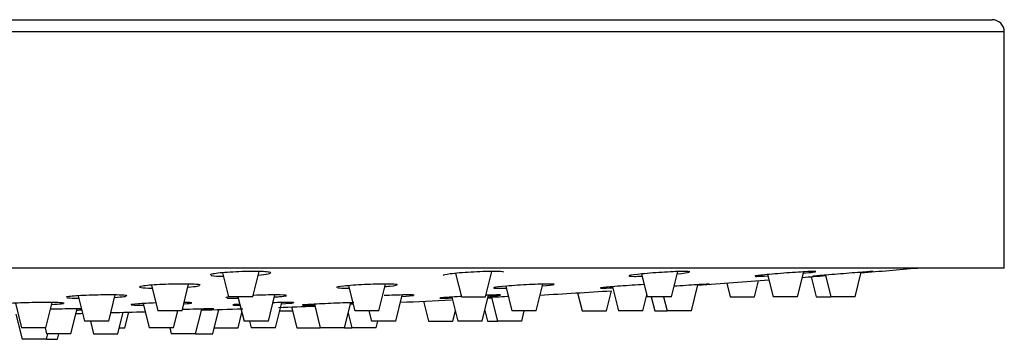
# Model space of a CAD drawing. Units: millimetres. Extents: x -1240 to -161, y -1172 to 1402.
# Drawn here: x -242 to -161, y 1263 to 1290 of the extents above; entities that cross this region are included whole.
import ezdxf

# ---------------------------------------------------------------- set-up
doc = ezdxf.new("R2010")
doc.units = ezdxf.units.MM
for name, color, linetype in [('045119', 7, 'Continuous'), ('045120', 7, 'Continuous'), ('045122', 7, 'Continuous'), ('Default', 7, 'Continuous')]:
    doc.layers.add(name, color=color, linetype=linetype)

# ---------------------------------------------------------------- blocks, each defined once
blk = doc.blocks.new('SE2')
at = {"layer": '045119', "color": 7, "linetype": 'Continuous'}
for p, q in [((-361.359, 1289.514), (-162.359, 1289.514)), ((-161.359, 1288.514), (-362.359, 1288.514)), ((-161.359, 1269.114), (-161.359, 1288.514)), ((-161.359, 1269.114), (-362.359, 1269.114))]:
    blk.add_line(p, q, dxfattribs=at)
blk.add_arc((-162.359, 1288.514), 1, 0, 90, dxfattribs=at)
at = {"layer": '045120', "color": 7, "linetype": 'Continuous'}
for start, end in [(274.663604, 274.907251), (273.956767, 274.264551), (274.408822, 274.50953), (273.273942, 273.582608), (272.670532, 272.890568), (273.048824, 273.064476), (271.810869, 271.989239), (272.144047, 272.300655), (271.268508, 271.296501), (271.418914, 271.567875)]:
    blk.add_arc((-261.859, 2356.364), 1091.25, start, end, dxfattribs=at)
for points, knots in [([(-221.811, 1268.774), (-222.035, 1268.811), (-222.51, 1268.832), (-223.693, 1268.831), (-224.4, 1268.809), (-225.627, 1268.735), (-226.145, 1268.682), (-226.581, 1268.6), (-226.66, 1268.571), (-226.66, 1268.544)], [0, 0, 0, 0, 0.125, 0.125, 0.25, 0.25, 0.375, 0.375, 0.4445991, 0.4445991, 0.4445991, 0.4445991]), ([(-202.518, 1268.774), (-202.574, 1268.811), (-202.899, 1268.832), (-203.899, 1268.831), (-204.573, 1268.809), (-205.873, 1268.735), (-206.496, 1268.682), (-207.3, 1268.582), (-207.508, 1268.536), (-207.509, 1268.5)], [0, 0, 0, 0, 0.125, 0.125, 0.25, 0.25, 0.375, 0.375, 0.4864662, 0.4864662, 0.4864662, 0.4864662]), ([(-187.232, 1268.796), (-187.234, 1268.82), (-187.391, 1268.832), (-188.054, 1268.831), (-188.651, 1268.809), (-189.935, 1268.735), (-190.619, 1268.682), (-191.701, 1268.576), (-192.076, 1268.525), (-192.307, 1268.451), (-192.156, 1268.429), (-191.617, 1268.43), (-191.407, 1268.434), (-191.169, 1268.442)], [0.0280658, 0.0280658, 0.0280658, 0.0280658, 0.125, 0.125, 0.25, 0.25, 0.375, 0.375, 0.5, 0.5, 0.625, 0.625, 0.6807303, 0.6807303, 0.6807303, 0.6807303]), ([(-176.87, 1268.82), (-176.869, 1268.828), (-176.918, 1268.832), (-177.239, 1268.831), (-177.717, 1268.809), (-178.899, 1268.735), (-179.597, 1268.682), (-180.838, 1268.576), (-181.353, 1268.525), (-181.786, 1268.467), (-181.865, 1268.451), (-181.865, 1268.441)], [0.0695122, 0.0695122, 0.0695122, 0.0695122, 0.125, 0.125, 0.25, 0.25, 0.375, 0.375, 0.5, 0.5, 0.5699939, 0.5699939, 0.5699939, 0.5699939]), ([(-172.716, 1268.774), (-172.29, 1268.811), (-172.08, 1268.832), (-172.191, 1268.831), (-172.517, 1268.809), (-173.516, 1268.735), (-174.181, 1268.682), (-175.496, 1268.576), (-176.116, 1268.525), (-176.912, 1268.455), (-177.124, 1268.434), (-177.126, 1268.43)], [0, 0, 0, 0, 0.125, 0.125, 0.25, 0.25, 0.375, 0.375, 0.5, 0.5, 0.6114619, 0.6114619, 0.6114619, 0.6114619]), ([(-226.591, 1268.504), (-226.57, 1268.498), (-226.544, 1268.493), (-226.34, 1268.459), (-226.01, 1268.439), (-225.59, 1268.432)], [0.4829271, 0.4829271, 0.4829271, 0.4829271, 0.5, 0.5, 0.5980767, 0.5980767, 0.5980767, 0.5980767]), ([(-222.706, 1268.534), (-222.361, 1268.564), (-222.079, 1268.598), (-221.816, 1268.648), (-221.755, 1268.663), (-221.716, 1268.679)], [0.7936623, 0.7936623, 0.7936623, 0.7936623, 0.875, 0.875, 0.9123848, 0.9123848, 0.9123848, 0.9123848]), ([(-181.845, 1268.434), (-181.823, 1268.431), (-181.781, 1268.43), (-181.548, 1268.43), (-181.228, 1268.443), (-180.815, 1268.466)], [0.5905058, 0.5905058, 0.5905058, 0.5905058, 0.625, 0.625, 0.721652, 0.721652, 0.721652, 0.721652]), ([(-177.074, 1268.431), (-176.96, 1268.437), (-176.665, 1268.458), (-176.185, 1268.493), (-176.132, 1268.498), (-176.076, 1268.502)], [0.6441784, 0.6441784, 0.6441784, 0.6441784, 0.75, 0.75, 0.7628875, 0.7628875, 0.7628875, 0.7628875]), ([(-227.622, 1267.749), (-227.842, 1267.781), (-228.314, 1267.799), (-229.494, 1267.799), (-230.2, 1267.78), (-231.429, 1267.718), (-231.951, 1267.674), (-232.519, 1267.584), (-232.553, 1267.54), (-232.168, 1267.485), (-231.852, 1267.468), (-231.448, 1267.462)], [0, 0, 0, 0, 0.125, 0.125, 0.25, 0.25, 0.375, 0.375, 0.5, 0.5, 0.5957292, 0.5957292, 0.5957292, 0.5957292]), ([(-228.484, 1267.55), (-228.16, 1267.574), (-227.895, 1267.602), (-227.637, 1267.642), (-227.575, 1267.656), (-227.534, 1267.669)], [0.7976457, 0.7976457, 0.7976457, 0.7976457, 0.875, 0.875, 0.9125648, 0.9125648, 0.9125648, 0.9125648]), ([(-211.288, 1267.749), (-211.34, 1267.781), (-211.662, 1267.799), (-212.655, 1267.799), (-213.328, 1267.78), (-214.629, 1267.718), (-215.254, 1267.674), (-216.067, 1267.589), (-216.279, 1267.549), (-216.28, 1267.519)], [0, 0, 0, 0, 0.125, 0.125, 0.25, 0.25, 0.375, 0.375, 0.4873817, 0.4873817, 0.4873817, 0.4873817]), ([(-216.159, 1267.485), (-216.017, 1267.468), (-215.754, 1267.459), (-215.356, 1267.459), (-215.305, 1267.459), (-215.253, 1267.46)], [0.5369331, 0.5369331, 0.5369331, 0.5369331, 0.625, 0.625, 0.637359, 0.637359, 0.637359, 0.637359]), ([(-212.266, 1267.593), (-212.125, 1267.605), (-211.995, 1267.617), (-211.456, 1267.673), (-211.236, 1267.718), (-211.288, 1267.749)], [0.8409691, 0.8409691, 0.8409691, 0.8409691, 0.875, 0.875, 1, 1, 1, 1]), ([(-198.36, 1267.769), (-198.362, 1267.788), (-198.516, 1267.799), (-199.171, 1267.799), (-199.764, 1267.78), (-201.047, 1267.718), (-201.733, 1267.674), (-202.819, 1267.584), (-203.198, 1267.54), (-203.436, 1267.477), (-203.29, 1267.459), (-202.763, 1267.459), (-202.567, 1267.462), (-202.343, 1267.469)], [0.0290049, 0.0290049, 0.0290049, 0.0290049, 0.125, 0.125, 0.25, 0.25, 0.375, 0.375, 0.5, 0.5, 0.625, 0.625, 0.6781066, 0.6781066, 0.6781066, 0.6781066]), ([(-190.963, 1267.752), (-190.982, 1267.751), (-191.001, 1267.75), (-191.61, 1267.718), (-192.309, 1267.674), (-193.552, 1267.584), (-194.07, 1267.54), (-194.511, 1267.491), (-194.592, 1267.477), (-194.592, 1267.469)], [0.2459058, 0.2459058, 0.2459058, 0.2459058, 0.25, 0.25, 0.375, 0.375, 0.5, 0.5, 0.5709413, 0.5709413, 0.5709413, 0.5709413]), ([(-194.574, 1267.463), (-194.553, 1267.461), (-194.512, 1267.459), (-194.288, 1267.459), (-193.981, 1267.469), (-193.585, 1267.488)], [0.5905653, 0.5905653, 0.5905653, 0.5905653, 0.625, 0.625, 0.7192786, 0.7192786, 0.7192786, 0.7192786]), ([(-186.184, 1267.749), (-185.755, 1267.781), (-185.541, 1267.799), (-185.645, 1267.799), (-185.967, 1267.78), (-186.96, 1267.718), (-187.625, 1267.674), (-188.363, 1267.623), (-188.443, 1267.618), (-188.523, 1267.612)], [0, 0, 0, 0, 0.125, 0.125, 0.25, 0.25, 0.375, 0.375, 0.3903613, 0.3903613, 0.3903613, 0.3903613]), ([(-233.655, 1266.865), (-233.878, 1266.891), (-234.351, 1266.906), (-235.531, 1266.905), (-236.237, 1266.89), (-237.466, 1266.839), (-237.987, 1266.804), (-238.428, 1266.747), (-238.507, 1266.727), (-238.508, 1266.709)], [0, 0, 0, 0, 0.125, 0.125, 0.25, 0.25, 0.375, 0.375, 0.4451475, 0.4451475, 0.4451475, 0.4451475]), ([(-238.44, 1266.681), (-238.419, 1266.677), (-238.394, 1266.674), (-238.198, 1266.651), (-237.884, 1266.638), (-237.484, 1266.633)], [0.4830963, 0.4830963, 0.4830963, 0.4830963, 0.5, 0.5, 0.5950153, 0.5950153, 0.5950153, 0.5950153]), ([(-234.514, 1266.704), (-234.189, 1266.724), (-233.924, 1266.746), (-233.666, 1266.779), (-233.604, 1266.79), (-233.564, 1266.8)], [0.7974194, 0.7974194, 0.7974194, 0.7974194, 0.875, 0.875, 0.9127214, 0.9127214, 0.9127214, 0.9127214]), ([(-225.253, 1266.651), (-225.11, 1266.637), (-224.846, 1266.63), (-224.45, 1266.63), (-224.403, 1266.63), (-224.355, 1266.631)], [0.53697483, 0.53697483, 0.53697483, 0.53697483, 0.625, 0.625, 0.63648278, 0.63648278, 0.63648278, 0.63648278]), ([(-220.385, 1266.865), (-220.438, 1266.891), (-220.761, 1266.906), (-221.757, 1266.905), (-222.43, 1266.89), (-223.1, 1266.864), (-223.12, 1266.863), (-223.14, 1266.862)], [0, 0, 0, 0, 0.125, 0.125, 0.25, 0.25, 0.2538208, 0.2538208, 0.2538208, 0.2538208]), ([(-221.363, 1266.739), (-221.22, 1266.748), (-221.088, 1266.758), (-220.662, 1266.794), (-220.463, 1266.821), (-220.399, 1266.843)], [0.840542, 0.840542, 0.840542, 0.840542, 0.875, 0.875, 0.966499, 0.966499, 0.966499, 0.966499]), ([(-209.901, 1266.881), (-209.902, 1266.897), (-210.058, 1266.906), (-210.716, 1266.905), (-211.31, 1266.89), (-212.082, 1266.86), (-212.214, 1266.854), (-212.346, 1266.848)], [0.0285952, 0.0285952, 0.0285952, 0.0285952, 0.125, 0.125, 0.25, 0.25, 0.2753648, 0.2753648, 0.2753648, 0.2753648]), ([(-205.997, 1266.775), (-206.043, 1266.773), (-206.089, 1266.77), (-206.756, 1266.731), (-207.273, 1266.696), (-207.832, 1266.645), (-207.868, 1266.63), (-207.484, 1266.63), (-207.18, 1266.639), (-206.787, 1266.654)], [0.365823, 0.365823, 0.365823, 0.365823, 0.375, 0.375, 0.5, 0.5, 0.625, 0.625, 0.7186449, 0.7186449, 0.7186449, 0.7186449]), ([(-203.034, 1266.865), (-202.752, 1266.891), (-202.72, 1266.906), (-203.126, 1266.905), (-203.497, 1266.895), (-203.965, 1266.876)], [0, 0, 0, 0, 0.125, 0.125, 0.2310839, 0.2310839, 0.2310839, 0.2310839]), ([(-203.84, 1266.662), (-203.783, 1266.665), (-203.724, 1266.668), (-203.62, 1266.673), (-203.577, 1266.675), (-203.534, 1266.677)], [0.7344878, 0.7344878, 0.7344878, 0.7344878, 0.75, 0.75, 0.76030774, 0.76030774, 0.76030774, 0.76030774]), ([(-202.151, 1266.773), (-202.182, 1266.771), (-202.214, 1266.769), (-202.841, 1266.734), (-203.407, 1266.702), (-203.823, 1266.678)], [0.3690093, 0.3690093, 0.3690093, 0.3690093, 0.375, 0.375, 0.4882161, 0.4882161, 0.4882161, 0.4882161]), ([(-238.827, 1266.252), (-239.051, 1266.272), (-239.525, 1266.283), (-240.706, 1266.283), (-241.412, 1266.271), (-242.64, 1266.23), (-243.16, 1266.202), (-243.598, 1266.156), (-243.677, 1266.14), (-243.678, 1266.126)], [0, 0, 0, 0, 0.125, 0.125, 0.25, 0.25, 0.375, 0.375, 0.4447747, 0.4447747, 0.4447747, 0.4447747]), ([(-237.252, 1265.758), (-237.328, 1265.758), (-237.41, 1265.759), (-237.994, 1265.759), (-238.667, 1265.75), (-239.483, 1265.731), (-239.648, 1265.727), (-239.809, 1265.723)], [0.1029671, 0.1029671, 0.1029671, 0.1029671, 0.125, 0.125, 0.25, 0.25, 0.2820133, 0.2820133, 0.2820133, 0.2820133]), ([(-239.691, 1266.122), (-239.362, 1266.138), (-239.093, 1266.156), (-238.834, 1266.182), (-238.772, 1266.191), (-238.733, 1266.2)], [0.7965357, 0.7965357, 0.7965357, 0.7965357, 0.875, 0.875, 0.9128293, 0.9128293, 0.9128293, 0.9128293]), ([(-237.613, 1265.661), (-237.468, 1265.667), (-237.335, 1265.673), (-237.218, 1265.679), (-237.217, 1265.679), (-237.217, 1265.679)], [0.84036809, 0.84036809, 0.84036809, 0.84036809, 0.875, 0.875, 0.87511546, 0.87511546, 0.87511546, 0.87511546]), ([(-231.137, 1266.242), (-231.693, 1266.223), (-232.212, 1266.198), (-233.008, 1266.144), (-233.219, 1266.115), (-233.11, 1266.075), (-232.786, 1266.063), (-232.243, 1266.063), (-232.196, 1266.063), (-232.147, 1266.064)], [0.2664781, 0.2664781, 0.2664781, 0.2664781, 0.375, 0.375, 0.5, 0.5, 0.625, 0.625, 0.6364622, 0.6364622, 0.6364622, 0.6364622]), ([(-226.605, 1265.735), (-226.321, 1265.75), (-226.288, 1265.759), (-226.725, 1265.759), (-227.199, 1265.75), (-228.147, 1265.726), (-228.547, 1265.715), (-228.946, 1265.703)], [0, 0, 0, 0, 0.125, 0.125, 0.25, 0.25, 0.326233, 0.326233, 0.326233, 0.326233]), ([(-228.822, 1266.17), (-228.802, 1266.171), (-228.783, 1266.173), (-228.456, 1266.195), (-228.257, 1266.216), (-228.195, 1266.234)], [0.86948697, 0.86948697, 0.86948697, 0.86948697, 0.875, 0.875, 0.96656355, 0.96656355, 0.96656355, 0.96656355]), ([(-224.236, 1266.142), (-224.498, 1266.124), (-224.678, 1266.108), (-224.868, 1266.075), (-224.718, 1266.063), (-224.304, 1266.063), (-224.259, 1266.063), (-224.212, 1266.064)], [0.4202183, 0.4202183, 0.4202183, 0.4202183, 0.5, 0.5, 0.625, 0.625, 0.6390629, 0.6390629, 0.6390629, 0.6390629]), ([(-219.793, 1266.264), (-219.794, 1266.277), (-219.951, 1266.283), (-220.542, 1266.283), (-220.991, 1266.275), (-221.494, 1266.261)], [0.0282144, 0.0282144, 0.0282144, 0.0282144, 0.125, 0.125, 0.2265614, 0.2265614, 0.2265614, 0.2265614]), ([(-214.85, 1266.272), (-215.051, 1266.267), (-215.286, 1266.26), (-216.132, 1266.23), (-216.832, 1266.202), (-218.074, 1266.144), (-218.59, 1266.115), (-219.025, 1266.084), (-219.104, 1266.075), (-219.104, 1266.07)], [0.1957446, 0.1957446, 0.1957446, 0.1957446, 0.25, 0.25, 0.375, 0.375, 0.5, 0.5, 0.5701649, 0.5701649, 0.5701649, 0.5701649]), ([(-219.084, 1266.066), (-219.062, 1266.064), (-219.02, 1266.063), (-218.794, 1266.063), (-218.489, 1266.07), (-218.095, 1266.082)], [0.5906452, 0.5906452, 0.5906452, 0.5906452, 0.625, 0.625, 0.7187412, 0.7187412, 0.7187412, 0.7187412])]:
    blk.add_open_spline(points, degree=3, knots=knots, dxfattribs=at)
for points in [[(-221.664, 1268.717), (-221.664, 1268.738), (-221.712, 1268.757), (-221.811, 1268.774)], [(-188.241, 1268.638), (-187.739, 1268.688), (-187.382, 1268.738), (-187.27, 1268.774)], [(-177.874, 1268.69), (-177.548, 1268.722), (-177.28, 1268.751), (-177.105, 1268.774)], [(-177.105, 1268.774), (-176.985, 1268.79), (-176.911, 1268.803), (-176.883, 1268.812)], [(-173.129, 1268.738), (-172.978, 1268.751), (-172.839, 1268.763), (-172.716, 1268.774)], [(-227.48, 1267.702), (-227.48, 1267.72), (-227.527, 1267.736), (-227.622, 1267.749)], [(-199.33, 1267.639), (-198.852, 1267.68), (-198.513, 1267.72), (-198.401, 1267.749)], [(-186.557, 1267.722), (-186.421, 1267.732), (-186.296, 1267.741), (-186.184, 1267.749)], [(-233.512, 1266.827), (-233.511, 1266.841), (-233.559, 1266.854), (-233.655, 1266.865)], [(-224.871, 1266.76), (-225.197, 1266.73), (-225.375, 1266.701), (-225.376, 1266.678)], [(-220.377, 1266.857), (-220.377, 1266.86), (-220.379, 1266.863), (-220.385, 1266.865)], [(-210.874, 1266.775), (-210.393, 1266.809), (-210.051, 1266.842), (-209.94, 1266.865)], [(-203.767, 1266.811), (-203.458, 1266.831), (-203.203, 1266.85), (-203.034, 1266.865)], [(-238.682, 1266.221), (-238.681, 1266.232), (-238.729, 1266.243), (-238.827, 1266.252)], [(-228.182, 1266.252), (-228.227, 1266.268), (-228.45, 1266.279), (-228.801, 1266.282)], [(-228.173, 1266.245), (-228.173, 1266.247), (-228.176, 1266.249), (-228.182, 1266.252)], [(-227.351, 1265.703), (-227.037, 1265.715), (-226.777, 1265.726), (-226.605, 1265.735)], [(-220.778, 1266.179), (-220.289, 1266.206), (-219.942, 1266.232), (-219.831, 1266.252)], [(-214.909, 1266.142), (-214.985, 1266.138), (-215.06, 1266.135), (-215.133, 1266.131)], [(-215.095, 1266.207), (-215.031, 1266.21), (-214.969, 1266.214), (-214.909, 1266.217)]]:
    blk.add_open_spline(points, degree=3, dxfattribs=at)
at = {"layer": '045122', "color": 7, "linetype": 'Continuous'}
for p, q in [((-223.162, 1266.76), (-222.646, 1268.825)), ((-204.009, 1266.76), (-203.492, 1268.829)), ((-188.731, 1266.76), (-188.216, 1268.82)), ((-178.368, 1266.76), (-177.858, 1268.799)), ((-225.653, 1268.722), (-225.162, 1266.76)), ((-206.488, 1268.674), (-206.009, 1266.76)), ((-191.197, 1268.625), (-190.731, 1266.76)), ((-181.896, 1266.76), (-181.568, 1268.072)), ((-180.822, 1268.574), (-180.368, 1266.76)), ((-177.24, 1268.4), (-176.83, 1266.76)), ((-176.069, 1268.528), (-175.627, 1266.76)), ((-173.627, 1266.76), (-173.126, 1268.764)), ((-231.502, 1267.703), (-230.978, 1265.61)), ((-228.978, 1265.61), (-228.433, 1267.792)), ((-215.294, 1267.663), (-214.781, 1265.61)), ((-212.781, 1265.61), (-212.234, 1267.797)), ((-202.362, 1267.621), (-201.859, 1265.61)), ((-199.859, 1265.61), (-199.314, 1267.79)), ((-194.079, 1265.61), (-193.67, 1267.247)), ((-193.587, 1267.578), (-193.095, 1265.61)), ((-187.085, 1265.61), (-186.552, 1267.743)), ((-184.177, 1267.883), (-183.896, 1266.76)), ((-237.527, 1266.828), (-237.01, 1264.76)), ((-235.01, 1264.76), (-234.475, 1266.9)), ((-223.162, 1266.76), (-225.162, 1266.76)), ((-224.376, 1266.76), (-223.876, 1264.76)), ((-221.876, 1264.76), (-221.341, 1266.903)), ((-211.4, 1264.76), (-210.865, 1266.898)), ((-209.12, 1266.389), (-208.713, 1264.76)), ((-206.786, 1266.727), (-206.294, 1264.76)), ((-206.009, 1266.76), (-204.009, 1266.76)), ((-204.294, 1264.76), (-203.763, 1266.884)), ((-203.526, 1266.695), (-203.043, 1264.76)), ((-196.446, 1267.077), (-196.079, 1265.61)), ((-191.095, 1265.61), (-190.769, 1266.913)), ((-188.731, 1266.76), (-190.731, 1266.76)), ((-190.39, 1266.76), (-190.103, 1265.61)), ((-189.373, 1266.76), (-189.085, 1265.61)), ((-183.896, 1266.76), (-181.896, 1266.76)), ((-178.368, 1266.76), (-180.368, 1266.76)), ((-176.83, 1266.76), (-175.627, 1266.76)), ((-173.627, 1266.76), (-175.627, 1266.76)), ((-242.683, 1266.222), (-242.18, 1264.21)), ((-240.18, 1264.21), (-239.662, 1266.279)), ((-238.119, 1263.71), (-237.607, 1265.758)), ((-232.17, 1266.196), (-231.673, 1264.21)), ((-228.978, 1265.61), (-230.978, 1265.61)), ((-229.673, 1264.21), (-229.323, 1265.61)), ((-227.863, 1263.71), (-227.354, 1265.745)), ((-226.447, 1263.71), (-225.949, 1265.705)), ((-221.292, 1264.21), (-220.775, 1266.277)), ((-220.942, 1265.61), (-219.892, 1265.61)), ((-219.969, 1265.919), (-219.542, 1264.21)), ((-218.09, 1266.141), (-217.607, 1264.21)), ((-215.607, 1264.21), (-215.093, 1266.265)), ((-212.781, 1265.61), (-214.781, 1265.61)), ((-213.612, 1265.61), (-213.4, 1264.76)), ((-206.713, 1264.76), (-206.503, 1265.598)), ((-204.081, 1265.612), (-203.868, 1264.76)), ((-199.859, 1265.61), (-201.859, 1265.61)), ((-201.043, 1264.76), (-200.83, 1265.61)), ((-196.079, 1265.61), (-194.079, 1265.61)), ((-191.095, 1265.61), (-193.095, 1265.61)), ((-190.103, 1265.61), (-189.085, 1265.61)), ((-187.085, 1265.61), (-189.085, 1265.61)), ((-242.634, 1265.323), (-242.119, 1263.26)), ((-235.01, 1264.76), (-237.01, 1264.76)), ((-236.515, 1264.76), (-236.253, 1263.71)), ((-234.253, 1263.71), (-233.812, 1265.475)), ((-233.685, 1264.21), (-233.366, 1265.486)), ((-224.37, 1264.21), (-224.055, 1265.473)), ((-221.876, 1264.76), (-223.876, 1264.76)), ((-223.429, 1264.76), (-223.292, 1264.21)), ((-215.306, 1265.412), (-215.006, 1264.21)), ((-211.4, 1264.76), (-213.4, 1264.76)), ((-213.006, 1264.21), (-212.868, 1264.76)), ((-208.713, 1264.76), (-206.713, 1264.76)), ((-204.294, 1264.76), (-206.294, 1264.76)), ((-203.868, 1264.76), (-203.043, 1264.76)), ((-201.043, 1264.76), (-203.043, 1264.76)), ((-240.18, 1264.21), (-242.18, 1264.21)), ((-240.244, 1264.21), (-240.119, 1263.71)), ((-234.128, 1264.21), (-233.685, 1264.21)), ((-229.673, 1264.21), (-231.673, 1264.21)), ((-229.988, 1264.21), (-229.863, 1263.71)), ((-226.322, 1264.21), (-224.37, 1264.21)), ((-221.292, 1264.21), (-223.292, 1264.21)), ((-219.542, 1264.21), (-217.607, 1264.21)), ((-215.607, 1264.21), (-217.607, 1264.21)), ((-215.607, 1264.21), (-215.006, 1264.21)), ((-213.006, 1264.21), (-215.006, 1264.21)), ((-240.119, 1263.26), (-242.119, 1263.26)), ((-238.119, 1263.71), (-240.119, 1263.71)), ((-240.119, 1263.26), (-240.006, 1263.71)), ((-240.119, 1263.26), (-239.229, 1263.26)), ((-239.229, 1263.26), (-239.116, 1263.71)), ((-236.253, 1263.71), (-234.253, 1263.71)), ((-227.863, 1263.71), (-229.863, 1263.71)), ((-227.863, 1263.71), (-226.447, 1263.71))]:
    blk.add_line(p, q, dxfattribs=at)

msp = doc.modelspace()

# ---------------------------------------------------------------- block references
at = {"layer": 'Default'}
msp.add_blockref('SE2', (0, 0), dxfattribs=at)

doc.saveas('drawing.dxf')
